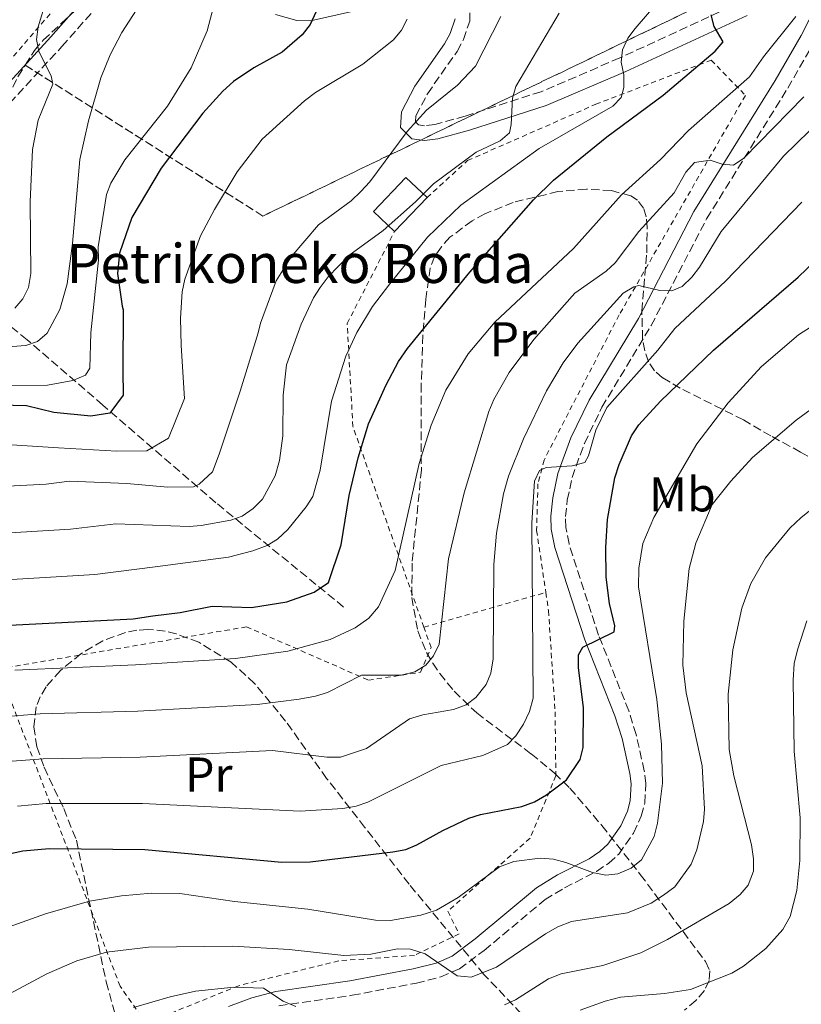
# Model space of a CAD drawing. Units: metres. Extents: x 603408 to 606835, y 4770857 to 4773222.
# Drawn here: x 603540 to 603700, y 4772534 to 4772735 of the extents above; entities that cross this region are included whole.
import ezdxf
from ezdxf.enums import TextEntityAlignment as Align

# ---------------------------------------------------------------- set-up
doc = ezdxf.new("R2010")
doc.units = ezdxf.units.M
doc.header["$MEASUREMENT"] = 0
doc.linetypes.add('DGN Style 2', pattern=[1.7399219301090239, 1.043953158065414, -0.6959687720436097])
doc.linetypes.add('DGN Style 3', pattern=[2.435890702152634, 1.739921930109024, -0.6959687720436097])
for name, color, linetype, lineweight in [('Barranco lineal', 142, 'DGN Style 3', 13), ('Borda', 1, 'Continuous', 13), ('Camino', 7, 'DGN Style 3', 0), ('Curva de nivel directora', 30, 'Continuous', 30), ('Curva de nivel intermedia', 30, 'Continuous', 0), ('Etiqueta de uso rústico', 92, 'Continuous', 0), ('Linea de separación interior de zonas arboladas', 92, 'DGN Style 3', 0), ('Margen derecho', 7, 'Continuous', 0), ('Tela metálica o alambrada', 7, 'DGN Style 2', 0), ('Texto de Borda', 7, 'Continuous', 0), ('Zona arbolada', 92, 'DGN Style 3', 0)]:
    doc.layers.add(name, color=color, linetype=linetype, lineweight=lineweight)
doc.styles.add('Style-Arial', font='arial.ttf')

msp = doc.modelspace()

# ---------------------------------------------------------------- linework, layer by layer
at = {"layer": 'Barranco lineal', "color": 142, "linetype": 'DGN Style 3', "lineweight": 13}
msp.add_polyline3d([(603606.4600000001, 4772614.99, 326.9499999999971), (603580.2699999996, 4772636.359999999, 311.4700000000012), (603557.0999999996, 4772656.380000001, 299.8099999999977), (603541.5700000003, 4772669.77, 290.5399999999936), (603538.25, 4772672.470000001, 288.2899999999936), (603531.54, 4772676.84, 281.820000000007), (603527.8899999997, 4772679.220000001, 279.0599999999977), (603523.8700000001, 4772681.640000001, 277.6499999999942), (603519.6100000005, 4772684.439999999, 276.9100000000035), (603516.5800000001, 4772687.300000001, 276.8999999999942)], dxfattribs=at)
at = {"layer": 'Borda', "color": 1, "linetype": 'Continuous', "lineweight": 13, "elevation": 317.4499999999971, "flags": 128}
msp.add_lwpolyline([(603623.5499999998, 4772698.92), (603616.8899999997, 4772691.92), (603612.5700000003, 4772696.029999999), (603619.2300000006, 4772703.029999999), (603623.5499999998, 4772698.92)], close=True, dxfattribs=at)
at = {"layer": 'Borda', "color": 23, "linetype": 'Continuous', "lineweight": 0, "elevation": 317.4499999999971, "flags": 128}
for points in [[(603623.5499999998, 4772698.92), (603619.2300000006, 4772703.029999999), (603612.5700000003, 4772696.029999999), (603616.8899999997, 4772691.92)], [(603616.8899999997, 4772691.92), (603623.5499999998, 4772698.92)]]:
    msp.add_lwpolyline(points, dxfattribs=at)
at = {"layer": 'Camino', "color": 7, "linetype": 'DGN Style 3', "lineweight": 0}
for points in [[(603534.7299999995, 4772714.660000003, 282.4700000000011), (603548.7100000005, 4772729.87, 285.1300000000047), (603574.7999999997, 4772759.439999999, 290.8500000000059)], [(603687.949999999, 4772738.980000001, 326.270000000004), (603663.0500000012, 4772727.520000001, 320.7599999999949), (603646.9299999989, 4772720.609999999, 316.8899999999994), (603631.3699999999, 4772715.600000001, 312.7700000000041), (603625.1600000005, 4772713.890000001, 311.6499999999942), (603623.0399999993, 4772713.640000001, 311.070000000007), (603621.839999999, 4772713.790000002, 310.5299999999988), (603621.1799999997, 4772714.430000001, 309.2200000000011), (603621.2699999991, 4772715.67, 309.2200000000011), (603623.6499999972, 4772720.2, 308.6600000000034), (603629.719999998, 4772728.870000001, 308.1000000000058), (603631.0199999989, 4772731.300000001, 307.9499999999971), (603632.3099999987, 4772735.050000001, 307.7200000000013), (603632.2899999986, 4772737.970000003, 307.429999999993)], [(603593.1700000007, 4772533.25, 365.0800000000017), (603608.229999999, 4772535.410000001, 362.3500000000058), (603621.3799999986, 4772537.91, 361.020000000004), (603626.3699999999, 4772539.170000001, 360.6000000000058), (603630.1999999986, 4772540.850000001, 360.2599999999949), (603635.2999999992, 4772544.62, 359.6799999999931), (603647.739999998, 4772555.01, 357.6799999999931), (603651.7500000002, 4772557.439999999, 356.7400000000054), (603658.3099999982, 4772560.800000001, 355.0200000000042), (603660.8099999971, 4772562.49, 354.5000000000001), (603662.839999999, 4772564.350000001, 354.1399999999994), (603665.8899999999, 4772568.670000001, 353.6300000000047), (603667.4799999992, 4772572.130000001, 353.4900000000052), (603668.1799999988, 4772574.810000001, 353.4499999999972), (603668.3999999978, 4772578.820000002, 353.0899999999965), (603668.0799999982, 4772581.410000001, 352.8099999999976), (603666.4200000019, 4772588.83, 352.179999999993), (603664.9099999988, 4772593.710000002, 351.6999999999972), (603658.7199999974, 4772609.250000001, 349.6300000000048), (603652.6599999999, 4772627.930000001, 347.3300000000017), (603652.0000000005, 4772631.290000002, 347.0099999999948), (603651.9099999989, 4772633.510000002, 346.570000000007), (603652.3, 4772636.859999999, 345.8899999999995), (603653.2800000013, 4772641.550000001, 345.3999999999942), (603655.8000000003, 4772648.510000002, 344.5899999999966), (603659.399999999, 4772655.930000001, 343.6399999999995), (603669.4899999986, 4772672.680000001, 341.2100000000065), (603680.8599999989, 4772694.540000001, 337.0899999999965), (603697.4899999987, 4772721.340000001, 331.429999999993), (603702.8999999978, 4772730.699999999, 329.9900000000054)]]:
    msp.add_polyline3d(points, dxfattribs=at)
at = {"layer": 'Curva de nivel directora', "color": 30, "linetype": 'Continuous', "lineweight": 30, "flags": 128}
for points, elevation in [([(603600.8199999994, 4772737.020000001), (603599.6199999991, 4772734.4), (603597.9600000005, 4772732.240000002), (603593.859999999, 4772728.689999999), (603588.0699999998, 4772725.529999999), (603583.8900000001, 4772722.699999999), (603581.6799999995, 4772720.720000002), (603577.5999999981, 4772716.220000002), (603569.0300000006, 4772704.920000001), (603563.019999998, 4772694.84), (603560.5100000001, 4772687.52), (603560.0999999989, 4772683.34), (603561.1000000002, 4772676.619999999), (603561.279999999, 4772675.880000002), (603561.2099999997, 4772663.410000001), (603561.27, 4772658.390000001), (603558.5199999987, 4772654.730000002), (603554.6200000005, 4772654.130000001), (603547.079999999, 4772654.880000002), (603541.4899999987, 4772656.220000001), (603533.1200000002, 4772656.400000001)], 300), ([(603538.0199999998, 4772611.24), (603563.2900000006, 4772612.600000001), (603567.360000001, 4772613.16), (603572.9800000002, 4772613.850000001), (603579.5000000002, 4772615.140000001), (603587.5999999982, 4772614.880000001), (603594.8099999991, 4772616.020000001), (603600.4199999992, 4772618.02), (603603.3899999998, 4772619.99), (603605.9400000002, 4772627.76), (603607.5899999997, 4772637.82), (603609.4400000004, 4772645.59), (603611.1300000002, 4772651.180000001), (603611.5799999996, 4772652.510000001), (603615.1699999992, 4772660.550000003), (603617.7199999995, 4772665.330000001), (603619.53, 4772667.950000001), (603632.3199999997, 4772683.640000002), (603645.4, 4772698.440000001), (603649.4900000005, 4772702.470000001), (603660.4299999995, 4772711.330000001), (603671.9800000008, 4772719.900000001), (603682.6099999992, 4772728.910000001), (603684.2699999998, 4772730.82), (603682.399999999, 4772733.960000004), (603681.7599999999, 4772736.390000002)], 325), ([(603533.7599999994, 4772563.53), (603540.7099999987, 4772565.000000001), (603546.1099999989, 4772565.500000002), (603565.6899999991, 4772565.28), (603593.8099999998, 4772562.689999999), (603599.5900000001, 4772562.75), (603616.5799999996, 4772564.790000001), (603619.1799999991, 4772565.28), (603621.4900000005, 4772566.240000002), (603626.7999999989, 4772569.189999999), (603632.1399999987, 4772571.710000001), (603634.5199999993, 4772572.460000002), (603642.9999999994, 4772574.130000002), (603645.5900000001, 4772575.080000001), (603648.0300000008, 4772576.490000002), (603652.1300000001, 4772579.600000001), (603654.9699999989, 4772583.720000001), (603655.579999999, 4772586.199999999), (603655.6399999994, 4772594.350000001), (603654.6299999991, 4772602.619999999), (603654.6000000001, 4772605.220000001), (603655.4999999986, 4772606.77), (603661.9000000001, 4772609.900000001), (603662.0399999988, 4772611.130000001), (603660.9599999991, 4772615.730000001), (603660.2599999995, 4772621.11), (603660.1799999991, 4772627.199999999), (603660.55, 4772632.91), (603662.079999999, 4772641.470000001), (603662.9299999983, 4772644.170000001), (603665.4699999997, 4772650.04), (603666.9600000005, 4772652.350000001), (603671.3999999998, 4772657.160000003), (603682.2499999994, 4772667.610000002), (603699.63, 4772682.600000001), (603714.2599999993, 4772696.640000002)], 350)]:
    msp.add_lwpolyline(points, dxfattribs=dict(at, elevation=elevation))
at = {"layer": 'Curva de nivel intermedia', "color": 30, "linetype": 'Continuous', "lineweight": 0, "flags": 128}
for points, elevation in [([(603535.6799999995, 4772668.190000001), (603541.3500000001, 4772668.560000001), (603543.6900000004, 4772669.439999999), (603545.6999999998, 4772671.13), (603548.3200000017, 4772676), (603549.7900000003, 4772681.230000001), (603550.9200000013, 4772689.519999999), (603552.420000001, 4772706.699999998), (603554.1800000002, 4772714.659999999), (603556.67, 4772723.449999998), (603558.5900000001, 4772728.189999999), (603560.9999999997, 4772732.74), (603568.5400000011, 4772744.439999999)], 289.9999999999998), ([(603529.2900000013, 4772620.069999998), (603555.480000001, 4772621.679999998), (603567.8400000016, 4772623.199999998), (603582.8300000007, 4772625.21), (603587.8799999999, 4772626.49), (603590.7800000012, 4772627.600000001), (603592.9000000001, 4772628.909999999), (603595.0500000004, 4772630.850000001), (603598.800000001, 4772635.489999999), (603600.1700000011, 4772637.66), (603601.6399999997, 4772643.050000001), (603603.9800000021, 4772657.169999998), (603606.8900000001, 4772666.399999999), (603609.17, 4772671.279999999), (603612.3799999997, 4772676.560000001), (603615.9300000014, 4772681.199999999), (603623.6300000016, 4772690.810000001), (603630.4500000011, 4772697.33), (603646.5100000009, 4772708.989999999), (603661.650000002, 4772717.61), (603663.3600000021, 4772719.420000001), (603663.9000000006, 4772721.460000001), (603663.8700000015, 4772724.069999999), (603663.3799999999, 4772726.67), (603663.6300000001, 4772729.159999999), (603664.6900000019, 4772731.56), (603666.2099999996, 4772733.59), (603673.7800000003, 4772742.420000001)], 320.0000000000002), ([(603537.2199999995, 4772660.369999999), (603545.7600000001, 4772660.460000001), (603550.9400000013, 4772661.390000001), (603553.5499999998, 4772662.539999999), (603554.4600000017, 4772663.930000001), (603554.6699999997, 4772671.179999999), (603556.2000000007, 4772686.179999999), (603556.1700000016, 4772688.779999998), (603557.8900000005, 4772699.529999999), (603558.7199999997, 4772701.890000001), (603561.6400000011, 4772706.619999999), (603570.3600000006, 4772717.619999999), (603575.2199999999, 4772725.480000001), (603578.5200000012, 4772733.050000001), (603580.1200000015, 4772739.329999999)], 295.0000000000002), ([(603539.0900000003, 4772676.230000001), (603540.7000000019, 4772678.140000002), (603541.8500000008, 4772680.49), (603542.3700000016, 4772683.32), (603542.2199999996, 4772698.029999999), (603542.6599999999, 4772708.789999997), (603543.8700000015, 4772714.749999999), (603546.850000001, 4772722.140000001), (603546.5300000013, 4772723.83), (603544.0200000012, 4772728.859999999), (603543.5200000005, 4772731.31), (603543.8700000015, 4772733.929999999), (603545.5800000014, 4772739.600000001)], 285), ([(603524.4600000011, 4772629.350000001), (603550.4699999996, 4772630.919999998), (603559.7400000012, 4772632.060000001), (603574.7700000006, 4772631.460000002), (603577.2500000016, 4772631.699999998), (603583.3300000012, 4772632.789999999), (603585.6900000017, 4772633.609999999), (603587.9500000014, 4772635.199999999), (603589.8100000012, 4772637.069999999), (603592.4000000017, 4772641.9), (603593.3100000013, 4772645.009999999), (603594.0100000009, 4772650.099999999), (603594.04, 4772658.4), (603594.7799999999, 4772664.640000001), (603597.7500000005, 4772672.949999999), (603600.2899999997, 4772678.349999999), (603601.6500000008, 4772680.449999998), (603603.3000000004, 4772682.660000001), (603607.5499999995, 4772687.010000001), (603614.5400000011, 4772692.149999999), (603621.2199999999, 4772698.05), (603624.9000000012, 4772701.729999999), (603633.6000000006, 4772708.180000001), (603638.5600000004, 4772710.509999999), (603640.4300000012, 4772712.17), (603640.8200000002, 4772713.910000001), (603641.0599999994, 4772719.269999999), (603641.7600000012, 4772721.67), (603650.6700000007, 4772736.699999998)], 315.0000000000005), ([(603523.0799999997, 4772639.03), (603545.4600000007, 4772640.159999998), (603550.2700000008, 4772640.749999999), (603562.03, 4772640.269999999), (603570.4099999998, 4772639.529999998), (603575.7100000016, 4772639.59), (603576.8200000002, 4772640.159999998), (603579.5800000007, 4772642.699999998), (603580.9300000007, 4772646.34), (603585.2500000013, 4772659.220000001), (603588.9200000014, 4772671.21), (603589.4300000012, 4772673.159999999), (603592.6200000007, 4772681.850000001), (603595.7300000021, 4772686.789999999), (603601.3200000002, 4772693.289999999), (603608.0099999999, 4772698.269999999), (603609.9800000014, 4772700.130000001), (603611.8000000007, 4772702.140000001), (603619.5000000009, 4772712.480000001), (603623.4400000017, 4772716.84), (603629.8200000008, 4772721.970000001), (603633.4800000021, 4772725.819999999), (603638.7000000012, 4772736.019999999)], 310), ([(603527.6200000016, 4772648.920000001), (603547.9999999999, 4772647.640000001), (603560.0000000005, 4772646.939999998), (603566.1400000005, 4772647.01), (603570.5800000018, 4772649.569999998), (603573.8300000017, 4772657.699999998), (603573.1400000011, 4772668.560000001), (603573.0100000014, 4772674.180000001), (603573.3800000002, 4772679.580000001), (603573.9000000011, 4772682.150000001), (603577.1100000008, 4772691.080000001), (603579.9600000007, 4772696.480000001), (603584.620000001, 4772704.199999999), (603589.7599999997, 4772710.849999999), (603598.4099999998, 4772718.759999999), (603600.6900000019, 4772720.470000001), (603610.4300000007, 4772726.26), (603616.6600000003, 4772731.230000001), (603618.3200000008, 4772733.24), (603619.5000000009, 4772735.470000002)], 305.0000000000002), ([(603539.0500000002, 4772602.029999998), (603563.7700000012, 4772603.130000001), (603584.3000000013, 4772604.439999999), (603595.0300000003, 4772605.970000001), (603603.7200000007, 4772608.34), (603608.8500000003, 4772610.720000002), (603611.6399999999, 4772612.720000001), (603613.6000000001, 4772615.04), (603617.0100000009, 4772622.470000001), (603621.9599999997, 4772644.390000001), (603624.3700000015, 4772652.249999999), (603627.4200000003, 4772659.42), (603632.0200000004, 4772666.9), (603637.4800000008, 4772673.4), (603653.5499999997, 4772688.45), (603663.3900000011, 4772699.449999999), (603671.430000001, 4772706.74), (603677.1799999998, 4772712.63), (603689.6299999999, 4772723.649999999), (603692.4900000008, 4772727.76), (603699.1500000017, 4772736.019999999)], 330.0000000000002), ([(603537.4200000007, 4772592.580000001), (603544.2500000015, 4772593.100000001), (603564.2500000017, 4772593.67), (603588.7600000006, 4772595.02), (603597.3500000003, 4772596.09), (603600.7000000009, 4772596.689999999), (603603.1399999994, 4772597.480000001), (603610.14, 4772601.039999999), (603618.2699999994, 4772601.029999999), (603621.0299999999, 4772601.67), (603623.3099999997, 4772603.07), (603624.9100000003, 4772604.99), (603626.0099999999, 4772607.359999999), (603627.9700000001, 4772624.890000001), (603631.190000001, 4772638.42), (603636.2100000012, 4772655.029999999), (603637.2599999995, 4772657.49), (603640.4100000011, 4772663.050000002), (603645.4300000013, 4772669.8), (603653.8700000015, 4772679.289999999), (603660.2599999995, 4772683.81), (603662.0900000001, 4772685.509999998), (603666.9900000019, 4772691.930000001), (603674.1800000002, 4772699.909999999), (603676.620000001, 4772704.13), (603678.4000000004, 4772706.09), (603681.61, 4772706.579999999), (603684.0700000009, 4772705.75), (603686.3700000009, 4772705.569999999), (603688.4600000008, 4772707.009999999), (603700.8000000012, 4772719.57)], 335), ([(603538.5100000014, 4772583.380000001), (603544.8700000006, 4772583.899999999), (603564.7300000001, 4772584.21), (603591.8899999998, 4772585.609999999), (603603.05, 4772584.179999999), (603605.8100000005, 4772584.21), (603611.1500000004, 4772585.96), (603619.9800000016, 4772592.08), (603622.6799999995, 4772592.9), (603629.0000000005, 4772593.98), (603631.5900000011, 4772594.930000001), (603633.5500000013, 4772596.470000001), (603635.6800000014, 4772599.109999999), (603636.6200000002, 4772601.430000001), (603637.1299999999, 4772604.349999999), (603637.2200000016, 4772623.699999999), (603637.7800000003, 4772630.099999998), (603639.2000000018, 4772638.21), (603640.2600000014, 4772641.779999999), (603643.3100000002, 4772649.470000001), (603648.050000001, 4772659.29), (603651.490000001, 4772665.05), (603654.4700000006, 4772669.050000001), (603663.7500000009, 4772679.289999999), (603665.9200000013, 4772680.59), (603666.9500000017, 4772680.859999999), (603671.2499999999, 4772679.829999999), (603673.74, 4772679.819999999), (603675.8400000011, 4772680.649999999), (603677.8600000016, 4772682.560000001), (603679.3800000015, 4772684.609999999), (603683.8300000017, 4772691.930000001), (603696.6399999993, 4772707.359999999), (603701.9800000014, 4772712.609999999)], 340.0000000000002), ([(603539.6100000012, 4772574.189999999), (603545.4900000019, 4772574.699999999), (603565.2100000007, 4772574.739999999), (603597.5700000017, 4772573.119999999), (603606.3, 4772573.680000001), (603609.0500000016, 4772574.17), (603611.4000000008, 4772575.019999999), (603626.4400000012, 4772582.529999999), (603634.9900000008, 4772584.579999999), (603640.0300000012, 4772586.779999998), (603641.7800000013, 4772588.56), (603643.3500000003, 4772590.96), (603644.5500000007, 4772593.58), (603645.2800000015, 4772596.34), (603645.0300000012, 4772632.21), (603645.5499999998, 4772640.8), (603646.6000000003, 4772642.949999998), (603647.9700000006, 4772643.580000001), (603653.3300000004, 4772643.949999999), (603655.9299999999, 4772644.59), (603656.680000001, 4772645.98), (603658.1500000019, 4772651.209999999), (603660.4200000004, 4772655.859999998), (603670.8400000009, 4772667.600000001), (603674.320000001, 4772672.090000001), (603684.7400000015, 4772681.76), (603700.4000000011, 4772697.939999999)], 345.0000000000002), ([(603536.7700000004, 4772549.050000001), (603545.3400000001, 4772552.119999999), (603554.35, 4772554.67), (603560.9300000003, 4772555.820000002), (603567.0500000003, 4772556.349999999), (603572.8799999997, 4772556.259999999), (603584.1100000015, 4772554.619999998), (603599.1299999995, 4772553.029999999), (603612.9699999997, 4772550.82), (603616.060000001, 4772550.720000001), (603622.2800000015, 4772551.810000001), (603625.4900000013, 4772552.869999998), (603629.9200000014, 4772555.419999998), (603638.3800000015, 4772561.720000001), (603641.3200000009, 4772562.859999999), (603646.720000001, 4772563.539999999), (603649.4700000003, 4772563.289999999), (603652.0200000006, 4772562.649999999), (603657.440000001, 4772560.59), (603660.2100000003, 4772560.01), (603662.6900000013, 4772560.269999999), (603665.4000000005, 4772561.449999999), (603667.5300000006, 4772563.159999999), (603670.0800000009, 4772567.940000001), (603670.8099999996, 4772570.709999999), (603671.7900000009, 4772578.880000001), (603671.6000000008, 4772586.850000001), (603670.6799999999, 4772596), (603666.9299999994, 4772619.13), (603667.0000000009, 4772622.930000001), (603667.780000001, 4772627.99), (603670.0400000007, 4772633.310000001), (603678.8499999995, 4772648.429999999), (603685.3000000003, 4772656.810000001), (603692.0800000018, 4772664.27), (603699.6700000003, 4772670.77), (603721.9400000017, 4772685.019999999)], 355.0000000000002), ([(603538.0100000007, 4772535.7), (603545.6200000015, 4772539.819999999), (603551.7700000005, 4772542.479999999), (603557.8800000015, 4772544.23), (603566.4900000015, 4772545.239999999), (603583.7699999994, 4772545.449999999), (603595.2699999994, 4772544.810000001), (603606.480000001, 4772543.560000001), (603612.030000001, 4772543.859999998), (603617.5300000019, 4772544.899999999), (603620.1500000014, 4772544.83), (603623.1800000002, 4772543.9), (603629.7600000005, 4772539.390000001), (603632.5800000012, 4772539.100000001), (603637.7699999991, 4772541.149999999), (603647.8099999996, 4772548.009999999), (603650.4000000001, 4772549.42), (603653.1500000017, 4772550.519999999), (603664.6200000005, 4772552.339999998), (603669.4999999999, 4772554.300000001), (603672.05, 4772555.92), (603674.3700000002, 4772557.66), (603677.6900000017, 4772562.300000001), (603678.8800000009, 4772565.220000001), (603680.2000000018, 4772571.060000001), (603680.4500000001, 4772573.550000001), (603679.9600000004, 4772582.439999999), (603676.6800000013, 4772597.390000001), (603675.9999999997, 4772603.05), (603676.2099999997, 4772612.099999998), (603677.2800000004, 4772622.850000001), (603678.6300000005, 4772628.06), (603682.01, 4772635.99), (603685.800000001, 4772640.76), (603690.3000000004, 4772645.619999999), (603699.1900000019, 4772653.279999999), (603710.2500000016, 4772661.349999998)], 360), ([(603639.4299999999, 4772533.449999999), (603641.7000000008, 4772534.499999999), (603648.430000001, 4772538.78), (603651.0599999995, 4772539.789999999), (603659.5700000012, 4772541.489999999), (603667.400000001, 4772544.140000001), (603672.8400000014, 4772546.86), (603685.4800000013, 4772554.199999998), (603687.7600000012, 4772556.069999999), (603689.3900000006, 4772557.949999998), (603690.4700000002, 4772560.850000001), (603690.4800000014, 4772563.349999999), (603690.0600000012, 4772566.230000001), (603686.4100000011, 4772580.42), (603685.4500000001, 4772585.810000001), (603685.250000001, 4772597.16), (603686.2200000011, 4772606.189999999), (603688.0700000019, 4772614.729999999), (603689.9299999994, 4772619.83), (603692.9600000002, 4772625.100000001), (603697.9500000014, 4772631.140000001), (603700.2200000001, 4772633.310000001), (603706.4600000007, 4772638.259999999)], 365.0000000000002), ([(603654.9600000001, 4772532.34), (603660.0899999996, 4772534.2), (603663.2100000001, 4772535.039999999), (603672.2400000001, 4772535.76), (603677.5900000011, 4772536.609999999), (603685.9999999999, 4772539.92), (603688.4100000017, 4772541.38), (603692.9800000003, 4772545.029999999), (603696.4900000019, 4772548.869999999), (603697.9700000016, 4772551.529999999), (603699.3300000007, 4772556.9), (603699.980000001, 4772563.05), (603700.0400000013, 4772571.78), (603698.8200000009, 4772585.460000002), (603698.5900000007, 4772600.02), (603698.8400000011, 4772603.380000001), (603699.4600000002, 4772606.24), (603701.3800000001, 4772612.149999999)], 370.0000000000002), ([(603563.4100000013, 4772532.890000001), (603570.8900000004, 4772535.119999998), (603576.1000000006, 4772536.24), (603583.9400000015, 4772537.099999999), (603590.0300000003, 4772536.869999999), (603594.04, 4772534.17), (603596.6700000009, 4772533.119999998)], 365.0000000000002)]:
    msp.add_lwpolyline(points, dxfattribs=dict(at, elevation=elevation))
at = {"layer": 'Linea de separación interior de zonas arboladas', "color": 92, "linetype": 'DGN Style 3', "lineweight": 0}
msp.add_polyline3d([(603523.8300000001, 4772847.050000001, 273.5899999999965), (603497.7699999996, 4772902.140000001, 275.0899999999965), (603524.9500000002, 4772946.600000001, 282.570000000007), (603600.4800000006, 4772952.699999999, 275.8399999999965), (603739, 4772946.779999999, 269.1000000000058), (603744.8300000001, 4772894.460000001, 269.1000000000058), (603610.9699999997, 4772885.460000001, 274.3399999999965), (603747.4500000002, 4772794.949999999, 330.4700000000012), (603749.5300000003, 4772743.33, 340.9499999999971), (603721.0999999996, 4772743.01, 338.6999999999971), (603682.2199999997, 4772739.57, 328.9700000000012), (603589.9100000003, 4772695.119999999, 309.5099999999948), (603541.1900000004, 4772726.039999999, 287.4100000000035)], dxfattribs=at)
at = {"layer": 'Margen derecho', "color": 7, "linetype": 'Continuous', "lineweight": 0}
for points in [[(603520.5199999983, 4772692.680000001, 278.6499999999942), (603521.4600000015, 4772693.09, 278.8899999999995), (603522.9600000012, 4772694.470000002, 279.1699999999984), (603524.2199999975, 4772696.540000001, 279.6699999999982), (603525.2500000001, 4772699.109999999, 280.3200000000069), (603527.9300000002, 4772708.680000001, 281.699999999997), (603529.4999999992, 4772712.109999999, 282.0500000000029), (603532.3500000013, 4772716.500000001, 282.4700000000011), (603546.48, 4772731.880000002, 285.1300000000047), (603573.3299999967, 4772762.310000001, 290.9900000000053)], [(603582.8700000008, 4772533.12, 366.3600000000005), (603587.6499999975, 4772534.87, 365.7400000000054), (603592.5699999994, 4772536.189999999, 365.0800000000017), (603607.7300000006, 4772538.370000001, 362.3500000000058), (603620.7300000003, 4772540.840000001, 361.020000000004), (603625.3999999975, 4772542.020000001, 360.6000000000058), (603628.6799999987, 4772543.460000004, 360.2599999999949), (603633.4499999986, 4772546.980000001, 359.6799999999931), (603645.9899999979, 4772557.45, 357.6799999999931), (603650.2899999984, 4772560.07, 356.7400000000054), (603656.7800000015, 4772563.390000002, 355.0200000000042), (603658.9499999997, 4772564.86, 354.5000000000001), (603660.5799999969, 4772566.350000001, 354.1399999999994), (603663.2800000014, 4772570.170000001, 353.6300000000047), (603664.6400000005, 4772573.15, 353.4900000000052), (603665.1999999993, 4772575.27, 353.4499999999972), (603665.3899999993, 4772578.730000001, 353.0899999999965), (603665.120000001, 4772580.900000002, 352.8099999999976), (603663.5199999984, 4772588.060000001, 352.179999999993), (603662.0799999969, 4772592.710000004, 351.6999999999972), (603655.8999999987, 4772608.230000001, 349.6300000000048), (603649.7499999999, 4772627.180000002, 347.3300000000017), (603649.0199999989, 4772630.940000001, 347.0099999999948), (603648.8999999982, 4772633.620000001, 346.570000000007), (603649.3299999973, 4772637.350000001, 345.8899999999995), (603650.3900000012, 4772642.369999999, 345.3999999999942), (603653.0399999977, 4772649.680000001, 344.5899999999966), (603656.7600000014, 4772657.36, 343.6399999999995), (603666.8700000012, 4772674.150000001, 341.2100000000065), (603678.2500000005, 4772696.029999999, 337.0899999999965), (603694.9099999993, 4772722.880000001, 331.429999999993), (603700.2600000004, 4772732.140000001, 329.9900000000054), (603703.5399999993, 4772738.520000001, 329.4199999999983)], [(603608.4899999984, 4772737.140000001, 302.6699999999983), (603599.6900000006, 4772735.12, 300.4199999999984), (603596.8999999989, 4772735.220000001, 299.8099999999977), (603592.5300000013, 4772736.460000002, 298.9600000000063)], [(603689.1499999971, 4772736.230000001, 326.270000000004), (603664.2699999994, 4772724.78, 320.7599999999949), (603647.9799999994, 4772717.800000003, 316.8899999999994), (603632.2300000003, 4772712.730000001, 312.7700000000041), (603625.7399999973, 4772710.930000002, 311.6499999999942), (603623.0300000004, 4772710.609999999, 311.070000000007), (603620.4599999998, 4772710.940000001, 310.5299999999988), (603618.0899999985, 4772713.250000001, 309.2200000000011), (603618.3299999975, 4772716.51, 309.2200000000011), (603621.0799999969, 4772721.760000001, 308.6600000000034), (603627.1599999988, 4772730.439999999, 308.1000000000058), (603628.2699999996, 4772732.51, 307.9499999999971), (603629.3099999991, 4772735.540000001, 307.7200000000013)]]:
    msp.add_polyline3d(points, dxfattribs=at)
at = {"layer": 'Tela metálica o alambrada', "color": 7, "linetype": 'DGN Style 2', "lineweight": 0, "extrusion": (-0.4025409746755517, -0.1143673837846309, 0.9082295223309556), "elevation": -788509.2654288778, "flags": 128}
msp.add_lwpolyline([(-4425947.162630892, 1712139.017437511), (-4425947.162630893, 1712167.621475688)], dxfattribs=at)
at = {"layer": 'Tela metálica o alambrada', "color": 7, "linetype": 'DGN Style 2', "lineweight": 0}
for points in [[(603539.7699999996, 4772849.619999999, 267.75), (603558.9699999997, 4772840.109999999, 270.75), (603592.8700000001, 4772869.49, 274.4900000000052), (603600.0099999999, 4772866.949999999, 276.3600000000006), (603600.7100000001, 4772821.680000001, 287.2100000000065), (603625.7699999996, 4772806.619999999, 293.0099999999948), (603611.6900000004, 4772793.550000001, 293.1999999999971), (603600.7300000006, 4772786.880000001, 291.8899999999995), (603590.6799999997, 4772782.09, 291.5099999999948), (603578.8200000003, 4772772.41, 290.5800000000018), (603561.0700000003, 4772753.689999999, 289.2700000000041), (603533.1799999997, 4772721.369999999, 283.8399999999965), (603523.0300000003, 4772708.720000001, 280.6600000000035), (603523.7000000002, 4772715.279999999, 279.3500000000058), (603528.5199999996, 4772735.730000001, 277.1100000000006), (603533.2999999998, 4772759.92, 273.7400000000052), (603538.3499999996, 4772793.84, 272.2400000000052), (603538.9600000001, 4772805.83, 270.3699999999953), (603540.3099999996, 4772823.01, 269.8099999999977)], [(603623.5499999998, 4772698.92, 318.5200000000041), (603631.8799999999, 4772706.49, 318.8899999999995), (603658.1299999999, 4772718.02, 325.070000000007), (603681.79, 4772727.08, 329.179999999993), (603688.7999999998, 4772719.859999999, 331.8000000000029), (603662.9299999997, 4772674.850000001, 340.9700000000012), (603647.54, 4772645.109999999, 345.2700000000041), (603646.29, 4772640.230000001, 345.4600000000065), (603646.0199999996, 4772630.689999999, 346.0200000000041), (603647.9100000003, 4772617.960000001, 347.4700000000012)], [(603622.9199999999, 4772610.859999999, 335.5), (603608.3600000005, 4772651.970000001, 325.820000000007), (603607.1900000004, 4772673.100000001, 319.6399999999995), (603616.8899999997, 4772691.92, 318.3300000000018)], [(603647.9100000003, 4772617.960000001, 347.4700000000012), (603648.4500000002, 4772614.25, 347.8899999999995), (603649.8099999996, 4772593.5, 349.7599999999948), (603649.9600000001, 4772580.4, 350.6999999999971), (603644.6799999997, 4772567.619999999, 353.8800000000047), (603627.8200000003, 4772552.65, 356.8699999999953), (603630.1200000001, 4772548, 359.3099999999977), (603621, 4772543.59, 360.9900000000052), (603605.4800000006, 4772542.480000001, 362.4900000000052), (603584.9600000001, 4772537.380000001, 364.5500000000029), (603565.9600000001, 4772529.680000001, 365.4799999999959), (603560.6399999997, 4772537.289999999, 363.9799999999959), (603535.7599999999, 4772602.310000001, 334.0500000000029), (603586.5599999996, 4772610.930000001, 332.5500000000029), (603611.5700000003, 4772599.99, 336.4799999999959), (603622.2199999997, 4772601.609999999, 336.4799999999959), (603624.4000000004, 4772606.680000001, 336.4799999999959), (603622.9199999999, 4772610.859999999, 335.5)]]:
    msp.add_polyline3d(points, dxfattribs=at)
at = {"layer": 'Zona arbolada', "color": 92, "linetype": 'DGN Style 3', "lineweight": 0}
for points in [[(603541.1900000004, 4772726.039999999, 287.4100000000035), (603543.0899999999, 4772729.07, 287.3899999999995), (603544.8799999999, 4772731.15, 287.4600000000065), (603559.9000000004, 4772745.08, 288.570000000007), (603603.9500000002, 4772785.640000001, 292.6399999999995), (603615.6200000001, 4772796.560000001, 293.1999999999971), (603625.8399999999, 4772806.369999999, 293.0899999999965), (603627.0700000003, 4772808.07, 293.0500000000029), (603627.3499999996, 4772809.74, 293), (603626.7999999998, 4772811.380000001, 292.9400000000023), (603625.5199999996, 4772812.99, 292.8600000000006), (603623.6299999999, 4772814.57, 292.7799999999988), (603618.4699999997, 4772817.699999999, 292.5500000000029), (603602.9500000002, 4772825.42, 291.5500000000029), (603598.0999999996, 4772828.550000001, 290.929999999993), (603595.6200000001, 4772831.289999999, 290.2899999999936), (603594.9500000002, 4772833.189999999, 289.8300000000018), (603594.6600000003, 4772835.560000001, 289.3000000000029), (603595.2961999997, 4772847.002699999, 286.6683000000049)], [(603682.2199999997, 4772739.57, 328.9700000000012), (603589.9100000003, 4772695.119999999, 309.5099999999948), (603541.1900000004, 4772726.039999999, 287.4100000000035), (603543.0899999999, 4772729.07, 287.3899999999995), (603544.8799999999, 4772731.15, 287.4600000000065), (603559.9000000004, 4772745.08, 288.570000000007)], [(603420.9600000001, 4772313.09, 390.9900000000052), (603416.7400000002, 4772591.230000001, 275.070000000007), (603416.6799999997, 4772595.25, 274.9900000000052), (603415.9699999997, 4772642.140000001, 278.4499999999971), (603448.4100000003, 4772679.359999999, 279.3399999999965), (603518.4600000001, 4772705.600000001, 286.0800000000018), (603518.7599999999, 4772703.550000001, 286.3500000000058), (603520.0800000001, 4772698.810000001, 287.0099999999948), (603521.3700000001, 4772695.730000001, 287.4799999999959), (603522.3899999997, 4772694.210000001, 287.7599999999948), (603523.4600000001, 4772693.59, 287.9600000000065), (603524.5599999996, 4772693.779999999, 288.1000000000058), (603525.7100000001, 4772694.689999999, 288.1699999999983), (603528.1299999999, 4772698.32, 288.1600000000035), (603536.5099999999, 4772717.140000001, 287.570000000007), (603539.7000000002, 4772723.65, 287.4100000000035), (603541.1900000004, 4772726.039999999, 287.4100000000035), (603589.9100000003, 4772695.119999999, 309.5099999999948), (603682.2199999997, 4772739.57, 328.9700000000012)], [(603518.4600000001, 4772705.600000001, 286.0800000000018), (603518.7599999999, 4772703.550000001, 286.3500000000058), (603520.0800000001, 4772698.810000001, 287.0099999999948), (603521.3700000001, 4772695.730000001, 287.4799999999959), (603522.3899999997, 4772694.210000001, 287.7599999999948), (603523.4600000001, 4772693.59, 287.9600000000065), (603524.5599999996, 4772693.779999999, 288.1000000000058), (603525.7100000001, 4772694.689999999, 288.1699999999983), (603528.1299999999, 4772698.32, 288.1600000000035), (603536.5099999999, 4772717.140000001, 287.570000000007), (603539.7000000002, 4772723.65, 287.4100000000035), (603541.1900000004, 4772726.039999999, 287.4100000000035)], [(603708, 4772642.300000001, 364.4100000000035), (603700.1100000005, 4772646.75, 359.4900000000052), (603694.0499999998, 4772650.039999999, 356.3000000000029), (603688.4000000004, 4772653.32, 354.070000000007), (603675.4699999997, 4772659.83, 349.4900000000052), (603671.8099999996, 4772661.960000001, 348.1600000000035), (603670.1600000003, 4772663.390000001, 347.4600000000065), (603668.9699999997, 4772665.25, 346.7700000000041), (603668.1900000004, 4772667.480000001, 346.0800000000018), (603667.7300000006, 4772670, 345.3999999999942), (603667.5899999999, 4772675.65, 344.0500000000029), (603668.5800000001, 4772687.560000001, 341.3699999999953), (603668.7100000001, 4772692.75, 340.0500000000029), (603668.4699999997, 4772694.930000001, 339.3800000000047), (603667.9299999997, 4772696.730000001, 338.7200000000012), (603666.7199999997, 4772698.390000001, 337.8699999999953), (603665.2999999998, 4772699.26, 337.2100000000065), (603661.3399999999, 4772700.359999999, 335.8999999999942), (603656.2300000006, 4772700.640000001, 334.6100000000006), (603650.4000000004, 4772700.119999999, 333.3699999999953), (603641.2199999997, 4772697.930000001, 331.6000000000058), (603635.4199999999, 4772695.57, 330.5099999999948), (603632.7800000003, 4772694.130000001, 330), (603628.2599999999, 4772690.77, 329.0500000000029), (603626.4900000002, 4772688.84, 328.6100000000006), (603625.1200000001, 4772686.77, 328.1999999999971), (603624.2000000002, 4772684.539999999, 327.820000000007), (603623.2999999998, 4772678.08, 327.2100000000065), (603622.7199999997, 4772670.680000001, 327.6600000000035), (603622.3600000005, 4772660.699999999, 329.6300000000047), (603622.3899999997, 4772643.109999999, 334.8800000000047), (603620.5, 4772623.99, 341.4600000000065), (603620.4400000004, 4772616.949999999, 344.179999999993), (603621.6500000004, 4772610.09, 347.0399999999936), (603623.4600000001, 4772605.640000001, 349.0099999999948), (603624.7400000002, 4772603.460000001, 350.0200000000041), (603626.1799999997, 4772601.350000001, 351.1199999999953), (603629.1299999999, 4772597.720000001, 353.6600000000035), (603633.7300000006, 4772593.27, 358.1199999999953), (603644.9000000004, 4772584.890000001, 368.9499999999971), (603649.7000000002, 4772580.960000001, 372.5599999999977), (603652.8399999999, 4772577.850000001, 374.2400000000052), (603659.3899999997, 4772570.220000001, 376.3300000000018), (603667.2699999996, 4772560.16, 377.5399999999936), (603680.6500000004, 4772542.310000001, 378.1000000000058), (603681.5099999999, 4772540.41, 378.1499999999942), (603681.3799999999, 4772538.41, 378.2200000000012), (603680.4000000004, 4772536.369999999, 378.2799999999988), (603678.6799999997, 4772534.34, 378.3399999999965), (603676.3600000005, 4772532.369999999, 378.3899999999995)], [(603667.5899999999, 4772675.65, 344.0500000000029), (603668.5800000001, 4772687.560000001, 341.3699999999953), (603668.7100000001, 4772692.75, 340.0500000000029), (603668.4699999997, 4772694.930000001, 339.3800000000047), (603667.9299999997, 4772696.730000001, 338.7200000000012), (603666.7199999997, 4772698.390000001, 337.8699999999953), (603665.2999999998, 4772699.26, 337.2100000000065), (603661.3399999999, 4772700.359999999, 335.8999999999942), (603656.2300000006, 4772700.640000001, 334.6100000000006), (603650.4000000004, 4772700.119999999, 333.3699999999953), (603641.2199999997, 4772697.930000001, 331.6000000000058), (603635.4199999999, 4772695.57, 330.5099999999948), (603632.7800000003, 4772694.130000001, 330), (603628.2599999999, 4772690.77, 329.0500000000029), (603626.4900000002, 4772688.84, 328.6100000000006), (603625.1200000001, 4772686.77, 328.1999999999971), (603624.2000000002, 4772684.539999999, 327.820000000007), (603623.2999999998, 4772678.08, 327.2100000000065), (603622.7199999997, 4772670.680000001, 327.6600000000035), (603622.3600000005, 4772660.699999999, 329.6300000000047), (603622.3899999997, 4772643.109999999, 334.8800000000047), (603620.5, 4772623.99, 341.4600000000065), (603620.4400000004, 4772616.949999999, 344.179999999993), (603621.6500000004, 4772610.09, 347.0399999999936), (603623.4600000001, 4772605.640000001, 349.0099999999948), (603624.7400000002, 4772603.460000001, 350.0200000000041), (603626.1799999997, 4772601.350000001, 351.1199999999953), (603629.1299999999, 4772597.720000001, 353.6600000000035), (603633.7300000006, 4772593.27, 358.1199999999953), (603644.9000000004, 4772584.890000001, 368.9499999999971), (603649.7000000002, 4772580.960000001, 372.5599999999977), (603652.8399999999, 4772577.850000001, 374.2400000000052), (603659.3899999997, 4772570.220000001, 376.3300000000018), (603667.2699999996, 4772560.16, 377.5399999999936), (603680.6500000004, 4772542.310000001, 378.1000000000058), (603681.5099999999, 4772540.41, 378.1499999999942), (603681.3799999999, 4772538.41, 378.2200000000012), (603680.4000000004, 4772536.369999999, 378.2799999999988), (603678.6799999997, 4772534.34, 378.3399999999965), (603676.3600000005, 4772532.369999999, 378.3899999999995)], [(603708, 4772642.300000001, 364.4100000000035), (603700.1100000005, 4772646.75, 359.4900000000052), (603694.0499999998, 4772650.039999999, 356.3000000000029), (603688.4000000004, 4772653.32, 354.070000000007), (603675.4699999997, 4772659.83, 349.4900000000052), (603671.8099999996, 4772661.960000001, 348.1600000000035), (603670.1600000003, 4772663.390000001, 347.4600000000065), (603668.9699999997, 4772665.25, 346.7700000000041), (603668.1900000004, 4772667.480000001, 346.0800000000018), (603667.7300000006, 4772670, 345.3999999999942), (603667.5899999999, 4772675.65, 344.0500000000029)], [(603642.8799999999, 4772531.640000001, 374.929999999993), (603635.2100000001, 4772539.699999999, 370.7599999999948), (603619.9000000004, 4772558.16, 360.429999999993), (603610.7699999996, 4772569.880000001, 354.7899999999936), (603602.9800000006, 4772579.850000001, 351.3600000000006), (603594.5800000001, 4772591.600000001, 348.320000000007), (603588.1900000004, 4772599.34, 346.4900000000052), (603583.4000000004, 4772603.699999999, 345.4400000000023), (603576.75, 4772607.76, 344.3600000000006), (603572.1699999999, 4772609.51, 343.8099999999977), (603569.9100000003, 4772610.050000001, 343.5899999999965), (603566.3200000003, 4772610.390000001, 343.4199999999983), (603564.0499999998, 4772610.220000001, 343.5399999999936), (603561.7400000002, 4772609.76, 343.8300000000018), (603557.1200000001, 4772608.060000001, 344.8699999999953), (603552.6200000001, 4772605.42, 346.429999999993), (603548.4100000003, 4772601.949999999, 348.3899999999995), (603545.4600000001, 4772598.640000001, 350.25), (603544.25, 4772596.600000001, 351.4900000000052), (603543.4500000002, 4772594.560000001, 352.8000000000029), (603542.9400000004, 4772590.449999999, 355.5800000000018), (603543.5999999996, 4772586.310000001, 358.4900000000052), (603545.0700000003, 4772582.130000001, 361.4400000000023), (603549.0899999999, 4772573.66, 367.0500000000029), (603551.6900000004, 4772567.189999999, 370.6199999999953), (603557.7999999998, 4772538.140000001, 383.0299999999988), (603560.25, 4772529.140000001, 386.8600000000006)], [(603642.8799999999, 4772531.640000001, 374.929999999993), (603635.2100000001, 4772539.699999999, 370.7599999999948), (603619.9000000004, 4772558.16, 360.429999999993), (603610.7699999996, 4772569.880000001, 354.7899999999936), (603602.9800000006, 4772579.850000001, 351.3600000000006), (603594.5800000001, 4772591.600000001, 348.320000000007), (603588.1900000004, 4772599.34, 346.4900000000052), (603583.4000000004, 4772603.699999999, 345.4400000000023), (603576.75, 4772607.76, 344.3600000000006), (603572.1699999999, 4772609.51, 343.8099999999977), (603569.9100000003, 4772610.050000001, 343.5899999999965), (603566.3200000003, 4772610.390000001, 343.4199999999983), (603564.0499999998, 4772610.220000001, 343.5399999999936), (603561.7400000002, 4772609.76, 343.8300000000018), (603557.1200000001, 4772608.060000001, 344.8699999999953), (603552.6200000001, 4772605.42, 346.429999999993), (603548.4100000003, 4772601.949999999, 348.3899999999995), (603545.4600000001, 4772598.640000001, 350.25), (603544.25, 4772596.600000001, 351.4900000000052), (603543.4500000002, 4772594.560000001, 352.8000000000029), (603542.9400000004, 4772590.449999999, 355.5800000000018), (603543.5999999996, 4772586.310000001, 358.4900000000052), (603545.0700000003, 4772582.130000001, 361.4400000000023), (603549.0899999999, 4772573.66, 367.0500000000029), (603551.6900000004, 4772567.189999999, 370.6199999999953), (603557.7999999998, 4772538.140000001, 383.0299999999988), (603560.25, 4772529.140000001, 386.8600000000006)]]:
    msp.add_polyline3d(points, dxfattribs=at)

# ---------------------------------------------------------------- texts
at = {"layer": 'Etiqueta de uso rústico', "color": 92, "linetype": 'Continuous', "lineweight": 0, "style": 'Style-Arial'}
for s, p in [('Pr', (603641.2454566086, 4772669.86001, 331.570000000007)), ('Mb', (603675.890246244, 4772638.080010001, 355.7700000000041)), ('Pr', (603578.8254566067, 4772580.650010003, 342.1699999999983))]:
    msp.add_text(s, height=7.000000000000002, dxfattribs=at).set_placement(p, align=Align.MIDDLE_CENTER)
at = {"layer": 'Texto de Borda', "color": 7, "linetype": 'Continuous', "lineweight": 0, "style": 'Style-Arial'}
msp.add_text('Petrikoneko Borda', height=8, dxfattribs=at).set_placement((603549.7100000002, 4772681.399999999, 289.929999999993))

doc.saveas('drawing.dxf')
